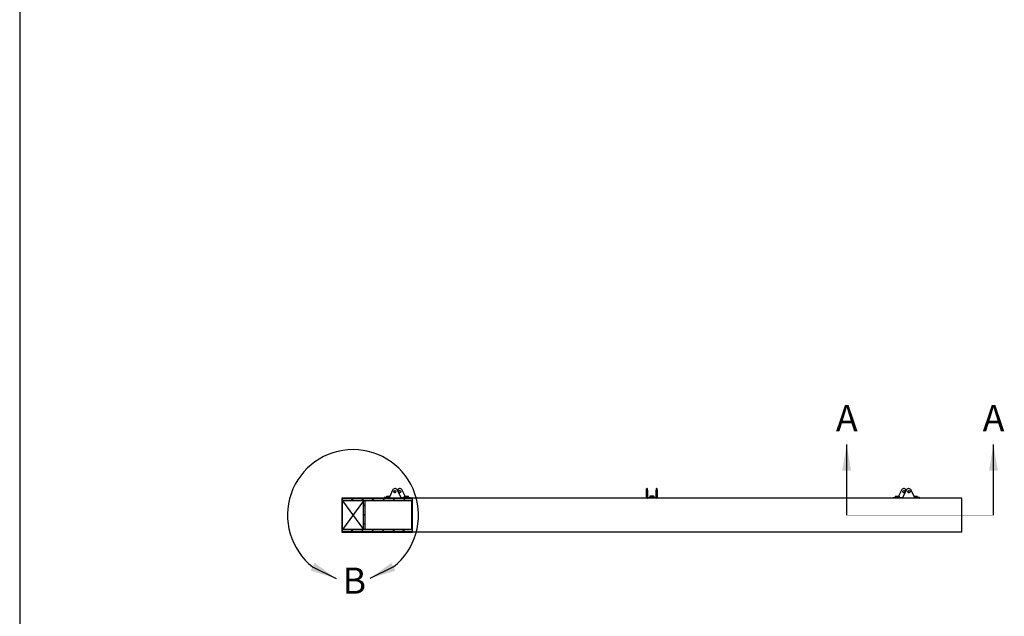
# Model space of a CAD drawing. Units: inches. Extents: x 0 to 33, y 0 to 21.6.
# Drawn here: x 1 to 10.4, y 9.9 to 15.6 of the extents above; entities that cross this region are included whole.
import ezdxf
from ezdxf.enums import TextEntityAlignment as Align
from ezdxf.lldxf.tags import DXFTag

# ---------------------------------------------------------------- set-up
doc = ezdxf.new("R2010")
doc.units = ezdxf.units.IN
doc.header["$MEASUREMENT"] = 0
for name, color, linetype in [('CLIP', 7, 'Continuous'), ('Default', 7, 'Continuous'), ('DOOR_CORE', 7, 'Continuous'), ('DV2_Default', 7, 'Continuous'), ('EDGE', 7, 'Continuous'), ('HDF', 7, 'Continuous'), ('INSERT_PIN', 7, 'Continuous'), ('LAMINATE', 7, 'Continuous')]:
    doc.layers.add(name, color=color, linetype=linetype)
doc.styles.add('SEACAD_Arial', font='arial.ttf')
tags = doc.linetypes.add('CENTER2', pattern=[1.125, 0.75, -0.125, 0.125, -0.125]).pattern_tags.tags
tags[10:11] = [DXFTag(74, 4), DXFTag(75, 0), DXFTag(340, '0'), DXFTag(46, 0.0), DXFTag(50, 0.0), DXFTag(44, 0.0), DXFTag(45, 0.0)]
tags[8:9] = [DXFTag(74, 4), DXFTag(75, 0), DXFTag(340, '0'), DXFTag(46, 0.0), DXFTag(50, 0.0), DXFTag(44, 0.0), DXFTag(45, 0.0)]
tags[6:7] = [DXFTag(74, 4), DXFTag(75, 0), DXFTag(340, '0'), DXFTag(46, 0.0), DXFTag(50, 0.0), DXFTag(44, 0.0), DXFTag(45, 0.0)]
tags[4:5] = [DXFTag(74, 4), DXFTag(75, 0), DXFTag(340, '0'), DXFTag(46, 0.0), DXFTag(50, 0.0), DXFTag(44, 0.0), DXFTag(45, 0.0)]

# ---------------------------------------------------------------- blocks, each defined once
blk = doc.blocks.new('SE1')
at = {"layer": 'DOOR_CORE', "linetype": 'Continuous'}
h = blk.add_hatch(dxfattribs=at)
h.set_pattern_fill('LINE', scale=0.5, angle=135, style=0)
h.paths.add_polyline_path([(4.2951, 10.9598), (4.2804, 10.9598), (4.2804, 10.689), (4.2951, 10.689)])
at = {"layer": 'EDGE', "linetype": 'Continuous'}
h = blk.add_hatch(dxfattribs=at)
h.set_pattern_fill('LINE', scale=0.5, angle=135, style=0)
h.paths.add_polyline_path([(4.0721, 10.6632), (4.0787, 10.6632), (4.0787, 10.6682), (4.0787, 10.689), (4.0787, 10.9598), (4.0787, 10.9807), (4.0787, 10.9857), (4.0721, 10.9857)])
at = {"layer": 'HDF', "linetype": 'Continuous'}
h = blk.add_hatch(dxfattribs=at)
h.set_pattern_fill('LINE', scale=0.56, angle=135, style=0)
h.paths.add_polyline_path([(4.3954, 10.9598), (4.5072, 10.9598), (4.5322, 10.9598), (4.5358, 10.9598), (4.5912, 10.9598), (4.6162, 10.9598), (4.6753, 10.9598), (4.6768, 10.9598), (4.7003, 10.9598), (4.7387, 10.9598), (4.7471, 10.9598), (4.7471, 10.9807), (4.7003, 10.9807), (4.6753, 10.9807), (4.6162, 10.9807), (4.5912, 10.9807), (4.5322, 10.9807), (4.5072, 10.9807), (4.0787, 10.9807), (4.0787, 10.9598), (4.2804, 10.9598), (4.2951, 10.9598)])
h = blk.add_hatch(dxfattribs=at)
h.set_pattern_fill('LINE', scale=0.56, angle=135, style=0)
h.paths.add_polyline_path([(4.2804, 10.689), (4.0787, 10.689), (4.0787, 10.6682), (4.7471, 10.6682), (4.7471, 10.689), (4.7387, 10.689), (4.6768, 10.689), (4.5358, 10.689), (4.3954, 10.689), (4.2951, 10.689)])
at = {"layer": 'LAMINATE', "linetype": 'Continuous'}
h = blk.add_hatch(dxfattribs=at)
h.set_pattern_fill('LINE', scale=0.56, angle=45, style=0)
h.paths.add_polyline_path([(4.7471, 10.9857), (4.7278, 10.9857), (4.7003, 10.9857), (4.6889, 10.9857), (4.6843, 10.9857), (4.6753, 10.9857), (4.6678, 10.9857), (4.6489, 10.9857), (4.6426, 10.9857), (4.6162, 10.9857), (4.5912, 10.9857), (4.5649, 10.9857), (4.5586, 10.9857), (4.5322, 10.9857), (4.5232, 10.9857), (4.5186, 10.9857), (4.5072, 10.9857), (4.4997, 10.9857), (4.4797, 10.9857), (4.0787, 10.9857), (4.0787, 10.9807), (4.5072, 10.9807), (4.5322, 10.9807), (4.5912, 10.9807), (4.6162, 10.9807), (4.6753, 10.9807), (4.7003, 10.9807), (4.7471, 10.9807)])
h = blk.add_hatch(dxfattribs=at)
h.set_pattern_fill('LINE', scale=0.56, angle=45, style=0)
h.paths.add_polyline_path([(4.7471, 10.6632), (4.7471, 10.6682), (4.0787, 10.6682), (4.0787, 10.6632)])
at = {"layer": 'CLIP', "color": 7, "linetype": 'Continuous'}
for p, q in [((4.478, 10.9923), (4.478, 10.9873)), ((4.4997, 10.994), (4.4797, 10.994)), ((4.4997, 10.994), (4.5209, 10.994)), ((4.5209, 10.994), (4.5254, 10.994)), ((4.5259, 10.9951), (4.5257, 10.9947)), ((4.5575, 11.0622), (4.5265, 10.9961)), ((4.5821, 11.0773), (4.5796, 11.0773)), ((4.635, 10.9964), (4.6042, 11.0622)), ((4.6279, 11.0773), (4.6254, 11.0773)), ((4.6383, 10.994), (4.6466, 10.994)), ((4.6466, 10.994), (4.6678, 10.994)), ((4.6773, 11.004), (4.65, 11.0622)), ((4.6678, 10.994), (4.7278, 10.994)), ((4.7295, 10.9873), (4.7295, 10.9923)), ((6.9804, 11.0615), (6.9804, 11.0757)), ((6.9804, 10.9954), (6.9804, 11.0615)), ((6.9804, 11.0361), (6.9804, 11.0611)), ((6.9804, 10.9943), (6.9804, 10.9954)), ((6.9804, 10.994), (6.9804, 10.9943)), ((6.9871, 11.0773), (6.9821, 11.0773)), ((6.9876, 10.994), (6.9904, 10.994)), ((6.9887, 11.0615), (6.9887, 11.0757)), ((6.9887, 11.0615), (6.9887, 10.9957)), ((6.9887, 11.0361), (6.9887, 11.0611)), ((6.9887, 10.9923), (6.9887, 10.9873)), ((6.9887, 10.9923), (6.9887, 10.9873)), ((6.9904, 10.994), (7.0704, 10.994)), ((7.0704, 10.994), (7.0732, 10.994)), ((7.0721, 11.0757), (7.0721, 11.0615)), ((7.0721, 10.9957), (7.0721, 11.0615)), ((7.0721, 11.0611), (7.0721, 11.0361)), ((7.0721, 10.9873), (7.0721, 10.9923)), ((7.0721, 10.9923), (7.0721, 10.9873)), ((7.0787, 11.0773), (7.0737, 11.0773)), ((7.0804, 11.0615), (7.0804, 11.0757)), ((7.0804, 11.0615), (7.0804, 10.9954)), ((7.0804, 11.0611), (7.0804, 11.0361)), ((7.0804, 10.9954), (7.0804, 10.9943)), ((7.0804, 10.9943), (7.0804, 10.994)), ((9.3313, 10.9923), (9.3313, 10.9873)), ((9.333, 10.994), (9.393, 10.994)), ((9.4108, 11.0622), (9.3836, 11.004)), ((9.393, 10.994), (9.4143, 10.994)), ((9.4143, 10.994), (9.4225, 10.994)), ((9.4566, 11.0622), (9.4258, 10.9964)), ((9.4354, 11.0773), (9.4329, 11.0773)), ((9.4813, 11.0773), (9.4788, 11.0773)), ((9.5343, 10.9961), (9.5034, 11.0622)), ((9.5351, 10.9947), (9.5349, 10.9951)), ((9.5354, 10.994), (9.5399, 10.994)), ((9.5399, 10.994), (9.5612, 10.994)), ((9.5812, 10.994), (9.5612, 10.994)), ((9.5828, 10.9873), (9.5828, 10.9923))]:
    blk.add_line(p, q, dxfattribs=at)
for centre, radius, start, end in [((4.4797, 10.9923), 0.00167, 90, 180), ((4.5274, 10.9943), 0.00167, 143.06049, 154.91467), ((4.5226, 10.9979), 0.00427, 323.17955, 335.02514), ((4.5805, 11.0523), 0.0251, 95.84544, 156.82892), ((4.5811, 11.0523), 0.0251, 23.15675, 84.20321), ((4.6263, 11.0523), 0.0251, 95.84544, 154.52517), ((4.627, 11.0523), 0.0251, 23.15675, 84.20321), ((4.6429, 11.0001), 0.0088, 205.23397, 206.85786), ((4.7278, 10.9923), 0.00167, 0, 90), ((6.9821, 11.0757), 0.00167, 90, 180), ((6.9887, 10.994), 0.00833, 180, 270), ((6.9887, 10.994), 0.00833, 180, 270), ((6.9871, 11.0757), 0.00167, 0, 90), ((6.9904, 10.9957), 0.00167, 180, 184.71244), ((6.9904, 10.9957), 0.00167, 184.71244, 270), ((6.9904, 10.9957), 0.00167, 184.71244, 270), ((6.9904, 10.9923), 0.00167, 90, 180), ((6.9904, 10.9923), 0.00167, 90, 180), ((7.0704, 10.9957), 0.00167, 270, 355.28756), ((7.0704, 10.9923), 0.00167, 0, 90), ((7.0704, 10.9923), 0.00167, 0, 90), ((7.0737, 11.0757), 0.00167, 90, 180), ((7.0704, 10.9957), 0.00167, 355.28756, 0), ((7.0721, 10.994), 0.00833, 270, 0), ((7.0787, 11.0757), 0.00167, 0, 90), ((9.333, 10.9923), 0.00167, 90, 180), ((9.4339, 11.0523), 0.0251, 96.14144, 156.8112), ((9.4179, 11.0001), 0.00879, 333.14131, 334.76686), ((9.4345, 11.0523), 0.0251, 25.48592, 83.87087), ((9.4797, 11.0523), 0.0251, 96.14144, 156.8112), ((9.4803, 11.0523), 0.0251, 23.17853, 83.87087), ((9.5382, 10.9979), 0.00427, 204.97515, 216.82017), ((9.5334, 10.9943), 0.00167, 25.08533, 36.93951), ((9.5812, 10.9923), 0.00167, 0, 90), ((4.4797, 10.9873), 0.00167, 180, 270), ((4.7278, 10.9873), 0.00167, 270, 0), ((6.9904, 10.9873), 0.00167, 180, 270), ((6.9904, 10.9873), 0.00167, 180, 270), ((7.0704, 10.9873), 0.00167, 270, 0), ((7.0704, 10.9873), 0.00167, 270, 0), ((9.333, 10.9873), 0.00167, 180, 270), ((9.5812, 10.9873), 0.00167, 270, 0)]:
    blk.add_arc(centre, radius, start, end, dxfattribs=at)
for centre in [(4.5787, 11.0486), (4.6246, 11.0486), (9.4363, 11.0486), (9.4821, 11.0486)]:
    blk.add_ellipse(centre, major_axis=(0, 0.0125), ratio=0.866026, dxfattribs=at)
for centre, major_axis, start_param, end_param in [((4.5829, 11.0486), (0, 0.0125), 0.193658, 2.947935), ((4.5796, 11.0486), (0, -0.0287), 3.073277, 3.20539), ((4.5821, 11.0486), (0, -0.0287), 3.078468, 3.141593), ((4.6287, 11.0486), (0, 0.0125), 0.193658, 2.947935), ((4.6254, 11.0486), (0, -0.0287), 3.073277, 3.20539), ((4.6279, 11.0486), (0, -0.0287), 3.078468, 3.141593), ((9.4329, 11.0486), (0, -0.0287), 3.141593, 3.209921), ((9.4354, 11.0486), (0, -0.0287), 3.073277, 3.20539), ((9.4321, 11.0486), (0, 0.0125), 3.335251, 6.089527), ((9.4788, 11.0486), (0, -0.0287), 3.141593, 3.209921), ((9.4813, 11.0486), (0, -0.0287), 3.073277, 3.20539), ((9.4779, 11.0486), (0, 0.0125), 3.335251, 6.089527)]:
    blk.add_ellipse(centre, major_axis=major_axis, ratio=0.866026, start_param=start_param, end_param=end_param, dxfattribs=at)
for points, knots in [([(4.5257, 10.9947), (4.5257, 10.9945), (4.5255, 10.9942), (4.5252, 10.9936), (4.525, 10.993), (4.5248, 10.9924), (4.5246, 10.9918), (4.5244, 10.9913), (4.5242, 10.9908), (4.5241, 10.9903), (4.5239, 10.9899), (4.5238, 10.9896), (4.5237, 10.9894), (4.5237, 10.9893), (4.5237, 10.9892), (4.5237, 10.9892)], [0, 0, 0, 0, 0.067392, 0.164145, 0.262647, 0.35172, 0.444572, 0.536101, 0.626715, 0.715292, 0.800535, 0.873086, 0.940265, 0.998608, 1, 1, 1, 1]), ([(4.6397, 10.994), (4.6396, 10.994), (4.6393, 10.994), (4.6387, 10.9941), (4.6381, 10.9942), (4.6375, 10.9943), (4.637, 10.9946), (4.6365, 10.9948), (4.6361, 10.9951), (4.6357, 10.9954), (4.6354, 10.9957), (4.6352, 10.9959), (4.6352, 10.9961), (4.6351, 10.9962)], [0, 0, 0, 0, 0.060764, 0.186578, 0.308428, 0.425082, 0.536414, 0.642261, 0.726637, 0.815431, 0.8878, 0.951803, 1, 1, 1, 1]), ([(9.4257, 10.9962), (9.4257, 10.9962), (9.4257, 10.9961), (9.4256, 10.9959), (9.4253, 10.9956), (9.4251, 10.9953), (9.4247, 10.9951), (9.4243, 10.9948), (9.4239, 10.9946), (9.4234, 10.9944), (9.4228, 10.9942), (9.4222, 10.9941), (9.4216, 10.994), (9.4213, 10.994), (9.4211, 10.994)], [0, 0, 0, 0, 0.000651, 0.058165, 0.122495, 0.195157, 0.276035, 0.363411, 0.458686, 0.561615, 0.671385, 0.786042, 0.905388, 1, 1, 1, 1]), ([(9.5372, 10.9892), (9.5371, 10.9893), (9.5371, 10.9893), (9.537, 10.9895), (9.537, 10.9897), (9.5368, 10.99), (9.5367, 10.9904), (9.5366, 10.9909), (9.5364, 10.9914), (9.5362, 10.9919), (9.536, 10.9925), (9.5358, 10.9931), (9.5355, 10.9937), (9.5353, 10.9943), (9.5351, 10.9946), (9.5351, 10.9947)], [0, 0, 0, 0, 0.032493, 0.090111, 0.150781, 0.225335, 0.305246, 0.390173, 0.479053, 0.570641, 0.663681, 0.757089, 0.852589, 0.952183, 1, 1, 1, 1])]:
    blk.add_open_spline(points, degree=3, knots=knots, dxfattribs=at)
at = {"layer": 'DOOR_CORE', "color": 7, "linetype": 'Continuous'}
for p, q in [((4.2804, 10.689), (4.2804, 10.9598)), ((4.2951, 10.9598), (4.2804, 10.9598)), ((4.2951, 10.689), (4.2951, 10.9598)), ((4.7387, 10.9598), (4.7387, 10.689)), ((4.2951, 10.689), (4.2804, 10.689))]:
    blk.add_line(p, q, dxfattribs=at)
at = {"layer": 'DV2_Default', "color": 7, "linetype": 'Continuous'}
for p, q in [((4.0787, 10.9598), (4.2804, 10.689)), ((4.2804, 10.9598), (4.0787, 10.689))]:
    blk.add_line(p, q, dxfattribs=at)
at = {"layer": 'EDGE', "color": 7, "linetype": 'Continuous'}
for p, q in [((4.0721, 10.9857), (4.0721, 10.6632)), ((4.0787, 10.9857), (4.0721, 10.9857)), ((4.0787, 10.6632), (4.0787, 10.9857)), ((9.9887, 10.9857), (4.7471, 10.9857)), ((4.7471, 10.6632), (4.7471, 10.9857)), ((9.9887, 10.6632), (9.9887, 10.9857)), ((4.0721, 10.6632), (4.0787, 10.6632)), ((9.9887, 10.6632), (4.7471, 10.6632))]:
    blk.add_line(p, q, dxfattribs=at)
at = {"layer": 'HDF', "color": 7, "linetype": 'Continuous'}
for p, q in [((4.7471, 10.9807), (4.0787, 10.9807)), ((4.0787, 10.9598), (4.0787, 10.9807)), ((4.7471, 10.9598), (4.0787, 10.9598)), ((4.7471, 10.689), (4.0787, 10.689)), ((4.0787, 10.6682), (4.0787, 10.689)), ((4.7471, 10.6682), (4.0787, 10.6682))]:
    blk.add_line(p, q, dxfattribs=at)
at = {"layer": 'INSERT_PIN', "color": 7, "linetype": 'Continuous'}
for p, q in [((4.4988, 11.0032), (4.4988, 10.994)), ((4.4997, 11.004), (4.5302, 11.004)), ((4.5061, 11.004), (4.5086, 11.004)), ((4.5086, 11.004), (4.5187, 11.004)), ((4.5096, 11.004), (4.5162, 11.004)), ((4.5187, 11.004), (4.5254, 11.004)), ((4.5231, 11.004), (4.5325, 11.004)), ((4.5254, 11.004), (4.5297, 11.004)), ((4.667, 11.0032), (4.667, 10.994)), ((4.6678, 11.004), (4.7078, 11.004)), ((4.675, 11.004), (4.6775, 11.004)), ((4.6775, 11.004), (4.6869, 11.004)), ((4.6777, 11.004), (4.6844, 11.004)), ((4.6869, 11.004), (4.6936, 11.004)), ((4.6912, 11.004), (4.7013, 11.004)), ((4.6936, 11.004), (4.6979, 11.004)), ((4.7086, 10.994), (4.7086, 11.0032)), ((7.0096, 11.0032), (7.0096, 10.994)), ((7.0504, 11.004), (7.0104, 11.004)), ((7.0146, 11.004), (7.0279, 11.004)), ((7.0146, 11.004), (7.0279, 11.004)), ((7.0279, 11.004), (7.0329, 11.004)), ((7.0279, 11.004), (7.0329, 11.004)), ((7.0329, 11.004), (7.0462, 11.004)), ((7.0329, 11.004), (7.0462, 11.004)), ((7.0512, 10.994), (7.0512, 11.0032)), ((9.3522, 11.0032), (9.3522, 10.994)), ((9.353, 11.004), (9.393, 11.004)), ((9.3595, 11.004), (9.3696, 11.004)), ((9.3629, 11.004), (9.3673, 11.004)), ((9.3673, 11.004), (9.3739, 11.004)), ((9.3739, 11.004), (9.3833, 11.004)), ((9.3764, 11.004), (9.3831, 11.004)), ((9.3833, 11.004), (9.3858, 11.004)), ((9.3938, 10.994), (9.3938, 11.0032)), ((9.5284, 11.004), (9.5377, 11.004)), ((9.5306, 11.004), (9.5612, 11.004)), ((9.5311, 11.004), (9.5354, 11.004)), ((9.5354, 11.004), (9.5421, 11.004)), ((9.5421, 11.004), (9.5522, 11.004)), ((9.5446, 11.004), (9.5512, 11.004)), ((9.5522, 11.004), (9.5547, 11.004)), ((9.562, 10.994), (9.562, 11.0032))]:
    blk.add_line(p, q, dxfattribs=at)
for centre, start, end in [((4.4997, 11.0032), 90, 180), ((4.6678, 11.0032), 90, 180), ((4.7078, 11.0032), 0, 90), ((7.0104, 11.0032), 90, 180), ((7.0504, 11.0032), 0, 90), ((9.353, 11.0032), 90, 180), ((9.393, 11.0032), 0, 90), ((9.5612, 11.0032), 0, 90)]:
    blk.add_arc(centre, 0.000833, start, end, dxfattribs=at)
at = {"layer": 'LAMINATE', "color": 7, "linetype": 'Continuous'}
for p, q in [((4.0787, 10.9807), (4.0787, 10.9857)), ((4.7471, 10.9857), (4.0787, 10.9857)), ((4.7471, 10.9807), (4.0787, 10.9807)), ((4.0787, 10.6632), (4.0787, 10.6682)), ((4.7471, 10.6682), (4.0787, 10.6682)), ((4.0787, 10.6632), (4.7471, 10.6632))]:
    blk.add_line(p, q, dxfattribs=at)
blk = doc.blocks.new('SE5')
at = {"color": 7, "linetype": 'Continuous', "style": 'SEACAD_Arial'}
blk.add_text('A', height=0.25, dxfattribs=at).set_placement((8.7865, 11.8744), align=Align.TOP_LEFT)
blk = doc.blocks.new('SE6')
at = {"color": 7, "linetype": 'Continuous', "style": 'SEACAD_Arial'}
blk.add_text('A', height=0.25, dxfattribs=at).set_placement((10.1865, 11.8744), align=Align.TOP_LEFT)
blk = doc.blocks.new('SEANNOT_GROUP2')
at = {"linetype": 'Continuous'}
blk.add_hatch(color=7, dxfattribs=at).paths.add_polyline_path([(8.9304, 11.2494), (8.8887, 11.4994), (8.8471, 11.2494)])
at = {"color": 7, "linetype": 'Continuous'}
blk.add_lwpolyline([(8.8887, 10.8244), (8.8887, 11.4994)], dxfattribs=at)
blk = doc.blocks.new('SEANNOT_GROUP3')
at = {"linetype": 'Continuous'}
blk.add_hatch(color=7, dxfattribs=at).paths.add_polyline_path([(10.3304, 11.2494), (10.2887, 11.4994), (10.2471, 11.2494)])
at = {"color": 7, "linetype": 'Continuous'}
blk.add_lwpolyline([(10.2887, 10.8244), (10.2887, 11.4994)], dxfattribs=at)
blk = doc.blocks.new('SE4')
at = {"layer": 'Default', "color": 7, "linetype": 'CENTER2', "const_width": 0.0006}
blk.add_lwpolyline([(8.8887, 10.8244), (10.2887, 10.8244)], dxfattribs=at)
at = {"layer": 'Default'}
for name in ['SE5', 'SE6', 'SEANNOT_GROUP2', 'SEANNOT_GROUP3']:
    blk.add_blockref(name, (0, 0), dxfattribs=at)
blk = doc.blocks.new('SE13')
at = {"color": 7, "linetype": 'Continuous', "style": 'SEACAD_Arial'}
blk.add_text('B', height=0.25, dxfattribs=at).set_placement((4.0801, 10.3244), align=Align.TOP_LEFT)
blk = doc.blocks.new('SEANNOT_GROUP4')
at = {"linetype": 'Continuous'}
blk.add_hatch(color=7, dxfattribs=at).paths.add_polyline_path([(4.5465, 10.3698), (4.3415, 10.2208), (4.5838, 10.2953)])
at = {"color": 7, "linetype": 'Continuous'}
blk.add_lwpolyline([(4.5651, 10.3325), (4.5651, 10.3325), (4.3415, 10.2208)], dxfattribs=at)
blk = doc.blocks.new('SEANNOT_GROUP5')
at = {"linetype": 'Continuous'}
blk.add_hatch(color=7, dxfattribs=at).paths.add_polyline_path([(3.7754, 10.2953), (4.0176, 10.2208), (3.8126, 10.3698)])
at = {"color": 7, "linetype": 'Continuous'}
blk.add_lwpolyline([(3.794, 10.3325), (3.794, 10.3325), (4.0176, 10.2208)], dxfattribs=at)
blk = doc.blocks.new('SE12')
at = {"layer": 'Default', "color": 7, "linetype": 'CENTER2'}
blk.add_arc((4.1796, 10.8244), 0.625, 308.09004, 231.90996, dxfattribs=at)
at = {"layer": 'Default'}
for name in ['SEANNOT_GROUP5', 'SEANNOT_GROUP4', 'SE13']:
    blk.add_blockref(name, (0, 0), dxfattribs=at)

msp = doc.modelspace()

# ---------------------------------------------------------------- linework, layer by layer
at = {"layer": 'Default', "color": 7, "linetype": 'Continuous'}
msp.add_line((1, 21.51153), (1, 0.51153), dxfattribs=at)

# ---------------------------------------------------------------- block references
at = {"layer": 'Default'}
for name in ['SE4', 'SE12', 'SE1']:
    msp.add_blockref(name, (0, 0), dxfattribs=at)

doc.saveas('drawing.dxf')
